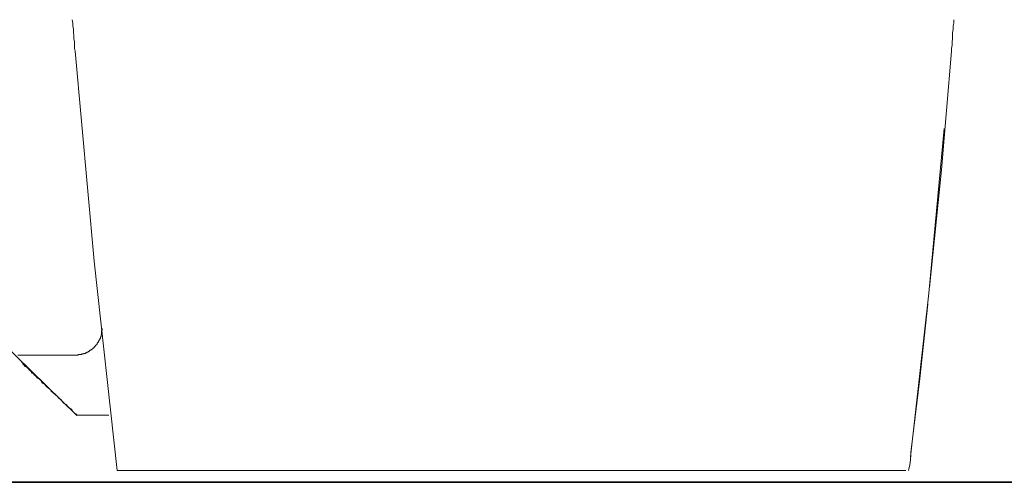
# Model space of a CAD drawing. Units: inches. Extents: x -258 to 2908, y -1518 to 737.
# Drawn here: x 2174 to 2570, y -884 to -698 of the extents above; entities that cross this region are included whole.
import ezdxf

# ---------------------------------------------------------------- set-up
doc = ezdxf.new("R2010")
doc.units = ezdxf.units.IN
doc.header["$MEASUREMENT"] = 0
doc.layers.add('图层 1', color=7, linetype='Continuous')

msp = doc.modelspace()

# ---------------------------------------------------------------- linework, layer by layer
at = {"layer": '图层 1', "color": 7, "lineweight": 9}
for points in [[(2195.5, -697.92), (2195.73, -699.28)], [(2195.73, -699.28), (2195.73, -700.43)], [(2195.73, -700.43), (2195.96, -701.78)], [(2550.11, -699.28), (2549.89, -700.43)], [(2549.89, -700.43), (2549.89, -701.78)], [(2550.11, -697.92), (2550.11, -699.28)], [(2195.96, -701.78), (2195.96, -703.16)], [(2195.96, -703.16), (2196.2, -704.28)], [(2196.2, -704.28), (2196.2, -705.64)], [(2549.89, -701.78), (2549.66, -703.16)], [(2549.66, -703.16), (2549.66, -704.28)], [(2549.66, -704.28), (2549.66, -705.64)], [(2196.2, -705.64), (2196.42, -706.78)], [(2196.42, -706.78), (2196.42, -708.14)], [(2196.42, -708.14), (2196.42, -709.5)], [(2549.43, -708.14), (2549.21, -709.5)], [(2549.66, -705.64), (2549.43, -706.78)], [(2549.43, -706.78), (2549.43, -708.14)], [(2196.42, -709.5), (2196.64, -710.63)], [(2196.64, -710.63), (2204.35, -795.02)], [(2545.14, -758.27), (2549.21, -710.63)], [(2549.21, -709.5), (2549.21, -710.63)], [(2540.15, -807.96), (2546.25, -741.72)], [(2089.91, -747.42), (2142.42, -803.43), (2197.34, -857.07)], [(2540.37, -805.68), (2545.14, -758.27)], [(2204.35, -795.02), (2213.65, -879.19)], [(2532.65, -873.76), (2540.15, -807.96)], [(2536.51, -842.21), (2539.69, -812.27)], [(2196.64, -832.85), (2196.9, -832.85), (2197.15, -832.85), (2197.4, -832.85), (2197.64, -832.85), (2197.9, -832.85), (2197.9, -832.61), (2198.14, -832.61), (2198.4, -832.61), (2198.63, -832.61), (2198.89, -832.61), (2199.14, -832.61), (2199.39, -832.61), (2199.39, -832.35), (2199.62, -832.35), (2199.88, -832.35), (2200.13, -832.35), (2200.13, -832.11), (2200.39, -832.11), (2200.63, -832.11), (2200.89, -832.11), (2200.89, -831.85), (2201.15, -831.85), (2201.38, -831.85), (2201.38, -831.61), (2201.62, -831.61), (2201.88, -831.61), (2201.88, -831.37), (2202.14, -831.37), (2202.37, -831.37), (2202.37, -831.12), (2202.63, -831.12), (2202.63, -830.86), (2202.87, -830.86), (2203.11, -830.86), (2203.11, -830.62), (2203.37, -830.62), (2203.37, -830.36), (2203.62, -830.36), (2203.62, -830.12), (2203.85, -830.12), (2204.13, -829.86), (2204.36, -829.86), (2204.36, -829.63), (2204.6, -829.37), (2204.86, -829.13), (2204.86, -828.88), (2205.1, -828.88), (2205.1, -828.63), (2205.35, -828.63), (2205.35, -828.37), (2205.61, -828.37), (2205.61, -828.14), (2205.61, -827.88), (2205.85, -827.88), (2205.85, -827.64), (2206.09, -827.64), (2206.09, -827.39), (2206.09, -827.13), (2206.34, -827.13), (2206.34, -826.89), (2206.34, -826.64), (2206.59, -826.64), (2206.59, -826.39), (2206.59, -826.14), (2206.84, -826.14), (2206.84, -825.9), (2206.84, -825.64), (2206.84, -825.4), (2207.1, -825.4), (2207.1, -825.14), (2207.1, -824.91), (2207.1, -824.65), (2207.34, -824.41), (2207.34, -824.15), (2207.34, -823.91), (2207.34, -823.65), (2207.34, -823.41), (2207.34, -823.16), (2207.34, -822.92), (2207.59, -822.92), (2207.59, -822.66), (2207.59, -822.42), (2207.59, -822.16)], [(2197.48, -832.85), (2173.65, -832.85)], [(2175.12, -835.58), (2175.38, -835.83), (2175.64, -836.33), (2175.88, -836.57), (2176.12, -836.82), (2176.38, -837.07), (2176.64, -837.33), (2176.87, -837.58), (2177.37, -837.82), (2177.63, -838.06), (2177.88, -838.32), (2178.12, -838.57), (2178.36, -838.82), (2178.62, -839.06), (2178.87, -839.32), (2179.11, -839.81), (2179.36, -840.05), (2179.87, -840.31), (2180.1, -840.56), (2180.35, -840.82), (2180.61, -841.05), (2180.86, -841.3), (2181.11, -841.55), (2181.33, -841.81), (2181.6, -842.04), (2182.08, -842.29), (2182.34, -842.55), (2182.6, -842.81), (2182.84, -843.02), (2183.11, -843.54), (2183.32, -843.79), (2183.58, -844.03), (2183.84, -844.27), (2184.32, -844.52), (2184.59, -844.79), (2184.82, -845.01), (2185.08, -845.27), (2185.31, -845.53), (2185.57, -845.78), (2185.82, -846.01), (2186.08, -846.26), (2186.56, -846.52), (2186.82, -846.77), (2187.07, -847.26), (2187.3, -847.52), (2187.56, -847.76), (2187.82, -848.02), (2188.06, -848.25), (2188.55, -848.51), (2188.81, -848.76), (2189.06, -849.02), (2189.31, -849.24), (2189.54, -849.5), (2189.79, -849.75), (2190.05, -850.01), (2190.3, -850.24), (2190.8, -850.5), (2191.04, -850.75), (2191.27, -851.23), (2191.53, -851.49), (2191.78, -851.74), (2192.03, -851.99), (2192.29, -852.23), (2192.77, -852.49), (2193.02, -852.72), (2193.28, -852.99), (2193.51, -853.22), (2193.77, -853.47), (2194.02, -853.73), (2194.27, -853.98), (2194.5, -854.2), (2195.01, -854.47), (2195.26, -854.71), (2195.5, -854.97), (2195.76, -855.46), (2196, -855.71), (2196.26, -855.96), (2196.49, -856.21), (2197.01, -856.45), (2197.26, -856.71), (2197.48, -856.96)], [(2532.89, -871.94), (2536.51, -842.21)], [(2210.19, -856.96), (2197.48, -856.96)], [(2532.44, -876.91), (2532.65, -874.87)], [(2532.89, -873.54), (2532.65, -874.2)], [(2532.65, -874.2), (2532.65, -874.87)], [(2532.89, -871.94), (2532.89, -872.84)], [(2532.89, -872.84), (2532.89, -873.54)], [(2213.65, -879.19), (2530.85, -879.19)], [(2531.97, -879.19), (2532.44, -876.91)]]:
    msp.add_lwpolyline(points, dxfattribs=at)
at = {"layer": '图层 1', "color": 7, "lineweight": 35}
msp.add_lwpolyline([(1957, -883.97), (2728.48, -883.97)], dxfattribs=at)

doc.saveas('drawing.dxf')
